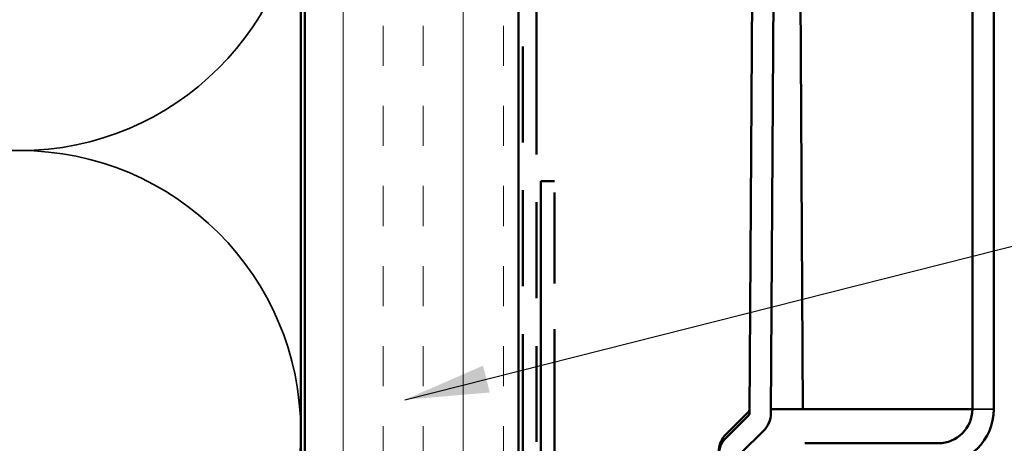
# Model space of a CAD drawing. Units: inches. Extents: x 0 to 121, y -196 to 21.
# Drawn here: x 14 to 16, y -108 to -107 of the extents above; entities that cross this region are included whole.
import ezdxf

# ---------------------------------------------------------------- set-up
doc = ezdxf.new("R2010")
doc.units = ezdxf.units.IN
doc.header["$LTSCALE"] = 2
doc.header["$MEASUREMENT"] = 0
doc.linetypes.add('DASHED', pattern=[0.2067, 0.1654, -0.0413])
doc.linetypes.add('DOUBLE_DASH_CHAIN', pattern=[1.2403, 0.6614, -0.0827, 0.1654, -0.0827, 0.1654, -0.0827])
for name, color, linetype, lineweight in [('Hatch (ANSI)', 7, 'Continuous', 18), ('Hidden (ANSI)', 7, 'DASHED', 35), ('Symbol (ANSI)', 7, 'Continuous', 25), ('Visible (ANSI)', 7, 'Continuous', 50)]:
    doc.layers.add(name, color=color, linetype=linetype, lineweight=lineweight)
doc.styles.add('Note Text (ANSI)', font='tahoma.ttf')
doc.dimstyles.new('Default (ANSI)$7', dxfattribs={"dimscale": 2, "dimtxt": 0.12, "dimasz": 0.098425, "dimexe": 0.125, "dimexo": 0.0625, "dimgap": 0.031496, "dimtad": 0, "dimtih": 1, "dimtoh": 1, "dimrnd": 1e-08, "dimzin": 4, "dimdsep": 46, "dimtxsty": 'Note Text (ANSI)', "dimcen": 0.09, "dimdle": 0.393701, "dimclrd": 256, "dimclre": 256, "dimclrt": 256, "dimadec": 0, "dimazin": 1, "dimtfac": 1, "dimtofl": 0, "dimtmove": 0, "dimatfit": 3, "dimfxl": 1, "dimtolj": 1, "dimtzin": 4, "dimlwd": -1, "dimlwe": -1, "dimarcsym": 0})

msp = doc.modelspace()

# ---------------------------------------------------------------- hatches: boundary and pattern name
at = {"layer": 'Hatch (ANSI)', "true_color": 0x804000}
h = msp.add_hatch(dxfattribs=at)
h.set_pattern_fill('INSUL', color=36, scale=0.75, angle=90, style=0)
h.set_pattern_definition([(90, (-0.47713, -123.96342), (-0.28125, 2e-17), []), (90, (-0.57088, -123.96342), (-0.28125, 2e-17), [0.09375, -0.09375]), (90, (-0.66463, -123.96342), (-0.28125, 2e-17), [0.09375, -0.09375])])
h.paths.add_polyline_path([(14.620978, -102.288362), (14.620978, -117.04876), (15.120978, -117.04876), (15.120978, -102.288362)])

# ---------------------------------------------------------------- linework, layer by layer
at = {"layer": 'Hidden (ANSI)', "color": 5, "ltscale": 0.037994, "true_color": 0x0000ff}
msp.add_line((16.183978, -107.517432), (16.233978, -107.517432), dxfattribs=at)
at = {"layer": 'Hidden (ANSI)', "color": 150, "linetype": 'Continuous', "true_color": 0x0080ff}
for centre, start, end in [((13.952796, -106.253305), 270, 0), ((13.952796, -106.253305), 251.521037, 270), ((13.952796, -107.569669), 90, 108.478963), ((13.952796, -107.569669), 0, 90), ((13.952796, -107.569669), 270, 0)]:
    msp.add_arc(centre, 0.658182, start, end, dxfattribs=at)
at = {"layer": 'Visible (ANSI)', "color": 150, "true_color": 0x0080ff}
msp.add_line((14.610978, -102.288362), (14.610978, -111.51876), dxfattribs=at)
at = {"layer": 'Visible (ANSI)', "color": 36, "linetype": 'Continuous', "true_color": 0x804000}
for p, q in [((14.620978, -116.54876), (14.620978, -102.288362)), ((15.120978, -102.288362), (15.120978, -117.04876))]:
    msp.add_line(p, q, dxfattribs=at)
at = {"layer": 'Visible (ANSI)', "color": 30, "linetype": 'DOUBLE_DASH_CHAIN', "ltscale": 0.679025, "true_color": 0xff8000}
for p, q in [((15.130978, -102.288362), (15.130978, -117.02676)), ((15.162978, -117.02676), (15.162978, -102.288362))]:
    msp.add_line(p, q, dxfattribs=at)
at = {"layer": 'Visible (ANSI)', "color": 5, "true_color": 0x0000ff}
for p, q in [((15.693646, -102.288362), (15.66219, -107.526068)), ((15.743647, -102.288362), (15.71219, -107.526368)), ((15.786743, -107.517432), (15.756314, -102.288362)), ((16.183978, -107.517432), (16.183978, -102.288362)), ((16.233978, -102.288362), (16.233978, -107.517432)), ((15.607466, -107.575613), (15.659271, -107.524427)), ((15.722243, -107.517432), (15.786743, -107.517432)), ((16.173978, -107.517432), (15.786743, -107.517432)), ((16.173978, -107.517432), (16.183978, -107.517432)), ((15.659219, -107.533121), (15.607413, -107.584307)), ((15.642556, -107.619874), (15.694361, -107.568687)), ((15.791978, -107.597432), (16.103978, -107.597432))]:
    msp.add_line(p, q, dxfattribs=at)
at = {"layer": 'Visible (ANSI)', "color": 30, "linetype": 'DOUBLE_DASH_CHAIN', "ltscale": 0.003963, "true_color": 0xff8000}
msp.add_line((15.204978, -106.982995), (15.172978, -106.982995), dxfattribs=at)
at = {"layer": 'Visible (ANSI)', "color": 30, "linetype": 'DOUBLE_DASH_CHAIN', "ltscale": 0.645005, "true_color": 0xff8000}
for p, q in [((15.172978, -106.982995), (15.172978, -112.982995)), ((15.204978, -112.982995), (15.204978, -106.982995))]:
    msp.add_line(p, q, dxfattribs=at)
at = {"layer": 'Visible (ANSI)', "color": 5, "true_color": 0x0000ff}
for centre, radius, start, end in [((15.652243, -107.517313), 0.01, 314.656426, 359.656426), ((16.103978, -107.517432), 0.08, 270, 0), ((16.103978, -107.517432), 0.13, 270, 0)]:
    msp.add_arc(centre, radius, start, end, dxfattribs=at)
for centre, major_axis in [((15.652191, -107.526008), (0.01, -0.00006)), ((15.652191, -107.526008), (0.059999, -0.00036)), ((15.649636, -107.618293), (-0.059999, 0.00036)), ((15.649584, -107.626987), (-0.059999, 0.00036))]:
    msp.add_ellipse(centre, major_axis=major_axis, ratio=0.99998197, start_param=5.49778714, end_param=6.28318531, dxfattribs=at)
msp.add_open_spline([(15.712242, -107.517674), (15.712242, -107.517649), (15.712497, -107.517625), (15.713487, -107.517581), (15.714212, -107.517561), (15.716043, -107.517522), (15.717131, -107.517504), (15.718947, -107.517476), (15.719589, -107.517467), (15.720903, -107.51745), (15.721573, -107.517441), (15.722243, -107.517432)], degree=3, knots=[0, 0, 0, 0, 0.0099312892, 0.0099312892, 0.0198573383, 0.0198573383, 0.0297833846, 0.0297833846, 0.0348955311, 0.0348955311, 0.0400077351, 0.0400077351, 0.0400077351, 0.0400077351], dxfattribs=at)

# ---------------------------------------------------------------- leaders
at = {"layer": 'Symbol (ANSI)', "annotation_type": 0, "has_hookline": 1, "hookline_direction": 0, "text_width": 3.328005}
msp.add_leader([(14.854996, -107.495232), (18.164792, -106.657428)], dimstyle='Default (ANSI)$7', override={"dimtad": 0}, dxfattribs=at)

doc.saveas('drawing.dxf')
